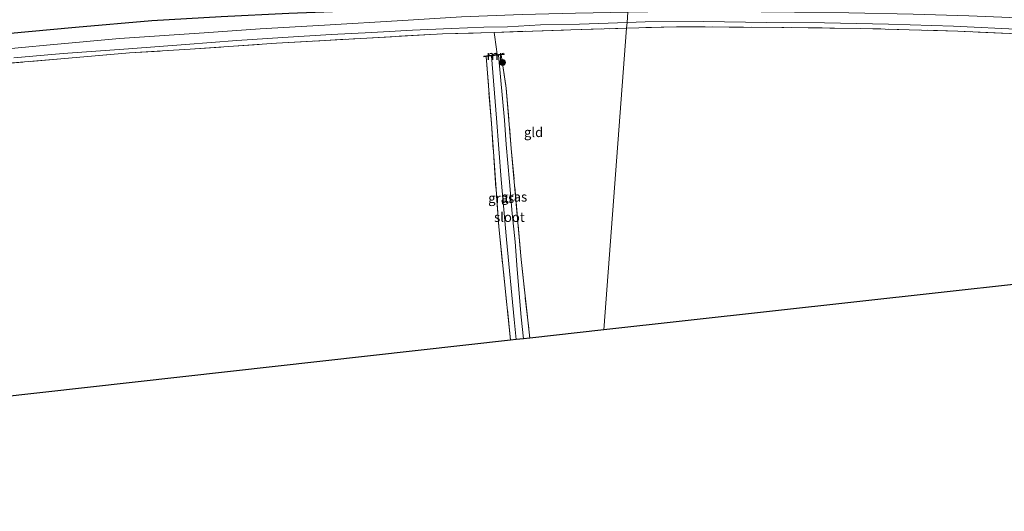
# Model space of a CAD drawing. Units: metres. Extents: x 180000 to 190000, y 574998 to 576290.
# Drawn here: x 186969 to 187225, y 575926 to 576054 of the extents above; entities that cross this region are included whole.
import ezdxf
from ezdxf.enums import TextEntityAlignment as Align

# ---------------------------------------------------------------- set-up
doc = ezdxf.new("R2010")
doc.units = ezdxf.units.M
doc.linetypes.add('IE-TERREINAFSCHEIDING', pattern=[10, 8, -2])
doc.layers.get('0').update_dxf_attribs({"lineweight": 25})
for name, color, linetype, lineweight in [('B-ME-GR-BOOM-S-B1', 93, 'Continuous', 18), ('B-ME-IE-GRASLAND-GV-B6', 93, 'Continuous', 18), ('B-ME-IE-GRONDWERKLIJN-GROND_INGERICHT-GV-B6', 253, 'Continuous', 18), ('B-ME-IE-HULPGEOMETRIE-L-B1', 53, 'Continuous', 18), ('B-ME-IE-TERREINAFSCHEIDING-DOORGANG-L-B1', 8, 'IE-TERREINAFSCHEIDING-KUNSTMATIG-OPEN', 18), ('B-ME-IE-TERREINAFSCHEIDING-RASTERHEKWERK-L-B1', 8, 'IE-TERREINAFSCHEIDING', 18), ('B-ME-MW-MUUR-GV-B6', 8, 'IE-TERREINAFSCHEIDING-KUNSTMATIG', 18), ('B-ME-OG-WATER-GV-B6', 153, 'Continuous', 18)]:
    doc.layers.add(name, color=color, linetype=linetype, lineweight=lineweight)
doc.layers.add('B-ME-GW-INSTEEKWATERGANG-L-B1', color=10, linetype='Continuous')
doc.layers.add('B-ME-KG-KADASTRAAL-OPNAMEDTMGRENS-L-B1', color=10, linetype='Continuous')
doc.styles.add('NLCS-ISO', font='NLCS-ISO.TTF')
doc.linetypes.add('IE-TERREINAFSCHEIDING-KUNSTMATIG', pattern='A,4,[82,NLCS.SHX,S=0.75,R=90,X=0,Y=0],4,-2', length=10)
doc.linetypes.add('IE-TERREINAFSCHEIDING-KUNSTMATIG-OPEN', pattern='A,7,-1.5,[67,NLCS.SHX,S=0.75,R=0,X=0,Y=0],-1.5', length=10)

# ---------------------------------------------------------------- blocks, each defined once
blk = doc.blocks.new('boom')
h = blk.add_hatch(color=256)
edge = h.paths.add_edge_path()
edge.add_arc((0, 0), 0.75, 0, 360)
blk.add_circle((0, 0), 0.75)

msp = doc.modelspace()

# ---------------------------------------------------------------- linework, layer by layer
at = {"layer": 'B-ME-GW-INSTEEKWATERGANG-L-B1'}
msp.add_polyline3d([(187127.024, 576058.347, 0.256), (187112.122, 576058.121, 0.253), (187092.155, 576057.778, 0.257), (187074.471, 576056.94, 0.296), (187054.661, 576055.826, 0.313), (187038.728, 576055.182, 0.3), (187021.101, 576054.385, 0.313), (187003.094, 576053.272, 0.45), (186983.295, 576051.589, 0.412), (186965.447, 576049.883, 0.382), (186947.681, 576047.898, 0.266), (186926.156, 576045.661, 0.3), (186913.46, 576044.053, 0.326), (186903.65, 576042.749, 0.261)], dxfattribs=at)
at = {"layer": 'B-ME-IE-GRASLAND-GV-B6'}
for points in [[(186960.7277, 576077.833, 0.7479), (186985.4307, 576075.7438, 0.7555), (187009.3897, 576073.721, 0.7564), (187033.9558, 576071.6138, 0.7053), (187058.3201, 576069.5049, 0.6191), (187083.7447, 576067.368, 0.5835), (187108.0774, 576065.2977, 0.4969), (187128.0328, 576063.6336, 0.4158), (187127.339, 576062.562, 0.39), (187127.024, 576058.347, 0.256), (187112.122, 576058.121, 0.253), (187092.155, 576057.778, 0.257), (187074.471, 576056.94, 0.296), (187054.661, 576055.826, 0.313), (187038.728, 576055.182, 0.3), (187021.101, 576054.385, 0.313), (187003.094, 576053.272, 0.45), (186983.295, 576051.589, 0.412), (186965.447, 576049.883, 0.382)], [(186965.447, 576049.883, 0.382), (186983.295, 576051.589, 0.412), (187003.094, 576053.272, 0.45), (187021.101, 576054.385, 0.313), (187038.728, 576055.182, 0.3), (187054.661, 576055.826, 0.313), (187074.471, 576056.94, 0.296), (187092.155, 576057.778, 0.257), (187112.122, 576058.121, 0.253), (187127.024, 576058.347, 0.256), (187126.809, 576055.515, -1.662), (187122.391, 576055.455, -1.686), (187113.22, 576055.253, -1.686), (187099.333, 576054.951, -1.686), (187083.635, 576054.304, -1.686), (187068.378, 576053.397, -1.686), (187047.962, 576052.215, -1.686), (187031.274, 576051.251, -1.686), (187016.682, 576050.172, -1.686), (186994.667, 576048.702, -1.686), (186976.71, 576047.078, -1.686), (186961.895, 576045.659, -1.686)], [(187126.612, 576052.913, -1.686), (187126.496, 576051.385, -0.783), (187111.976, 576050.984, -0.802), (187092.126, 576050.301, -0.738), (187078.621, 576049.894, -0.678), (187057.42, 576048.74, -0.759), (187035.51, 576047.472, -0.729), (187013.06, 576045.952, -0.802), (186997.312, 576044.959, -0.776), (186979.479, 576043.408, -0.824), (186961.608, 576041.953, -0.854)], [(186967.258, 576043.698, -1.686), (186980.021, 576044.801, -1.686), (186997.068, 576046.007, -1.686), (187011.812, 576047.161, -1.686), (187025.224, 576048.189, -1.686), (187037.19, 576048.999, -1.686), (187049.731, 576049.78, -1.686), (187060.274, 576050.286, -1.686), (187070.866, 576050.895, -1.686), (187080.893, 576051.349, -1.686), (187089.362, 576051.634, -1.686), (187095.522, 576051.732, -1.686), (187104.157, 576052.282, -1.686), (187114.297, 576052.465, -1.686), (187126.612, 576052.913, -1.686)], [(187235.91, 576049.543, -0.794), (187212.608, 576050.643, -0.828), (187187.372, 576051.331, -0.768), (187166.891, 576051.598, -0.79), (187139.509, 576051.784, -0.807), (187126.496, 576051.385, -0.783), (187126.612, 576052.913, -1.686), (187131.37, 576053.057, -1.687), (187146.427, 576053.134, -1.781), (187163, 576052.911, -1.781), (187177.939, 576052.759, -1.781), (187194.611, 576052.421, -1.781), (187211.452, 576051.905, -1.781), (187229.398, 576051.059, -1.781)], [(186961.608, 576041.953, -0.854), (186979.479, 576043.408, -0.824), (186997.312, 576044.959, -0.776), (187013.06, 576045.952, -0.802), (187035.51, 576047.472, -0.729), (187057.42, 576048.74, -0.759), (187078.621, 576049.894, -0.678), (187092.126, 576050.301, -0.738), (187092.687, 576045.94, -0.725), (187092.837, 576044.543, -0.661), (187089.382, 576044.146, -0.63), (187089.405, 576043.947, -0.63), (187089.986, 576044.014, -0.663), (187091.348, 576026.612, -0.892), (187093.267, 575999.804, -0.845), (187096.346, 575970.292, -0.82), (186815.13, 575938.883, -0.559)], [(187097.832, 575970.457, -1.772), (187096.346, 575970.292, -0.82), (187093.267, 575999.804, -0.845), (187091.348, 576026.612, -0.892), (187089.986, 576044.014, -0.663), (187091.433, 576044.18, -1.768), (187092.69, 576028.038, -1.768), (187093.924, 576012.066, -1.768), (187095.25, 575996.508, -1.768), (187097.3, 575975.663, -1.772), (187097.832, 575970.457, -1.772)], [(187099.745, 575970.669, -1.769), (187099.084, 575976.252, -1.768), (187098.085, 575988.681, -1.768), (187097.569, 575995.844, -1.768), (187096.773, 576003.187, -1.768), (187096.052, 576011.464, -1.768), (187095.178, 576021.156, -1.768), (187094.782, 576027.474, -1.768), (187093.229, 576044.387, -1.768), (187093.934, 576044.446, -0.781), (187095.188, 576035.822, -0.935), (187096.541, 576020.09, -0.982), (187099.073, 575991.253, -0.961), (187101.345, 575970.846, -0.839), (187099.745, 575970.669, -1.769)]]:
    msp.add_polyline3d(points, dxfattribs=at)
at = {"layer": 'B-ME-IE-GRONDWERKLIJN-GROND_INGERICHT-GV-B6'}
for points in [[(187120.549, 575972.976, -0.783), (187101.345, 575970.846, -0.839), (187099.073, 575991.253, -0.961), (187096.541, 576020.09, -0.982), (187095.188, 576035.822, -0.935), (187093.934, 576044.446, -0.781), (187094.718, 576044.558, -0.678), (187094.695, 576044.757, -0.678), (187092.837, 576044.543, -0.661), (187092.687, 576045.94, -0.725), (187092.126, 576050.301, -0.738), (187111.976, 576050.984, -0.802), (187126.496, 576051.385, -0.783), (187120.549, 575972.976, -0.783)], [(187303.966, 576045.313, -0.764), (187305.586, 576038.974, -0.777), (187308.09, 576026.356, -0.837), (187312.163, 576010.708, -0.893), (187316.297, 575994.686, -0.969), (187120.549, 575972.976, -0.783), (187126.496, 576051.385, -0.783), (187139.509, 576051.784, -0.807), (187166.891, 576051.598, -0.79), (187187.372, 576051.331, -0.768), (187212.608, 576050.643, -0.828), (187235.91, 576049.543, -0.794), (187266.041, 576047.74, -0.759), (187283.425, 576046.794, -0.777), (187293.395, 576046.133, -0.777), (187302.367, 576045.413, -0.768), (187303.966, 576045.313, -0.764)]]:
    msp.add_polyline3d(points, dxfattribs=at)
at = {"layer": 'B-ME-IE-HULPGEOMETRIE-L-B1'}
msp.add_polyline3d([(187126.809, 576055.515, -1.662), (187126.612, 576052.913, -1.686), (187126.496, 576051.385, -0.783), (187120.549, 575972.976, -0.783)], dxfattribs=at)
at = {"layer": 'B-ME-IE-TERREINAFSCHEIDING-DOORGANG-L-B1'}
msp.add_line((187092.687, 576045.94, -0.725), (187092.126, 576050.301, -0.738), dxfattribs=at)
at = {"layer": 'B-ME-IE-TERREINAFSCHEIDING-RASTERHEKWERK-L-B1'}
msp.add_line((187092.837, 576044.543, -0.661), (187092.687, 576045.94, -0.725), dxfattribs=at)
for points in [[(186799.595, 576021.514, -0.665), (186802.609, 576021.657, -0.665), (186818.779, 576023.702, -0.66), (186834.984, 576026.277, -0.708), (186849.189, 576028.213, -0.733), (186864.339, 576030.1, -0.759), (186883.59, 576032.858, -0.759), (186897.058, 576034.461, -0.845), (186915.142, 576036.808, -0.789), (186932.193, 576039.115, -0.828), (186946.63, 576040.529, -0.824), (186961.608, 576041.953, -0.854), (186979.479, 576043.408, -0.824), (186997.312, 576044.959, -0.776), (187013.06, 576045.952, -0.802), (187035.51, 576047.472, -0.729), (187057.42, 576048.74, -0.759), (187078.621, 576049.894, -0.678), (187092.126, 576050.301, -0.738), (187111.976, 576050.984, -0.802), (187126.496, 576051.385, -0.783)], [(187494.941, 576029.47, -0.974), (187446.401, 576033.427, -0.832), (187397.378, 576037.73, -0.858), (187348.167, 576041.939, -0.717), (187321.907, 576044.089, -0.832), (187315.36, 576044.646, -0.802), (187308.774, 576045.012, -0.751), (187303.966, 576045.313, -0.764), (187302.367, 576045.413, -0.768), (187293.395, 576046.133, -0.777), (187283.425, 576046.794, -0.777), (187266.041, 576047.74, -0.759), (187235.91, 576049.543, -0.794), (187212.608, 576050.643, -0.828), (187187.372, 576051.331, -0.768), (187166.891, 576051.598, -0.79), (187139.509, 576051.784, -0.807), (187126.496, 576051.385, -0.783)], [(187096.346, 575970.292, -0.82), (187093.267, 575999.804, -0.845), (187091.348, 576026.612, -0.892), (187089.986, 576044.014, -0.663)], [(187093.934, 576044.446, -0.781), (187095.188, 576035.822, -0.935), (187096.541, 576020.09, -0.982), (187099.073, 575991.253, -0.961), (187101.345, 575970.846, -0.839)]]:
    msp.add_polyline3d(points, dxfattribs=at)
at = {"layer": 'B-ME-KG-KADASTRAAL-OPNAMEDTMGRENS-L-B1'}
for points in [[(187490.481, 575981.181, -0.974), (187321.319, 575994.568, -0.73), (187319.361, 575994.723, -1.781), (187317.469, 575994.816, -1.788), (187316.297, 575994.686, -0.969), (187120.549, 575972.976, -0.783)], [(187120.549, 575972.976, -0.783), (187101.345, 575970.846, -0.839), (187099.745, 575970.669, -1.769), (187097.832, 575970.457, -1.772), (187096.346, 575970.292, -0.82), (186815.13, 575938.883, -0.559), (186810.311, 575938.012, 0.531), (186806.815, 575937.38, 0.641), (186801.937, 575936.499, -0.562), (186800.733, 575936.281, -0.562), (186798.327, 575935.846, -0.562), (186742.901, 575925.829, -0.562)]]:
    msp.add_polyline3d(points, dxfattribs=at)
at = {"layer": 'B-ME-MW-MUUR-GV-B6'}
msp.add_polyline3d([(187093.934, 576044.446, -0.781), (187093.229, 576044.387, -1.768), (187091.433, 576044.18, -1.768), (187089.986, 576044.014, -0.663), (187089.405, 576043.947, -0.63), (187089.382, 576044.146, -0.63), (187092.837, 576044.543, -0.661), (187094.695, 576044.757, -0.678), (187094.718, 576044.558, -0.678), (187093.934, 576044.446, -0.781)], dxfattribs=at)
at = {"layer": 'B-ME-OG-WATER-GV-B6'}
for points in [[(186961.895, 576045.659, -1.686), (186976.71, 576047.078, -1.686), (186994.667, 576048.702, -1.686), (187016.682, 576050.172, -1.686), (187031.274, 576051.251, -1.686), (187047.962, 576052.215, -1.686), (187068.378, 576053.397, -1.686), (187083.635, 576054.304, -1.686), (187099.333, 576054.951, -1.686), (187113.22, 576055.253, -1.686), (187122.391, 576055.455, -1.686), (187126.809, 576055.515, -1.662), (187126.612, 576052.913, -1.686)], [(187229.398, 576051.059, -1.781), (187211.452, 576051.905, -1.781), (187194.611, 576052.421, -1.781), (187177.939, 576052.759, -1.781), (187163, 576052.911, -1.781), (187146.427, 576053.134, -1.781), (187131.37, 576053.057, -1.687), (187126.612, 576052.913, -1.686), (187126.809, 576055.515, -1.662), (187137.191, 576055.743, -1.666), (187152.751, 576055.73, -1.666), (187170.18, 576055.525, -1.661), (187184.272, 576055.36, -1.661), (187201.024, 576055.055, -1.661), (187215.422, 576054.581, -1.661), (187228.273, 576054.065, -1.786)], [(187126.612, 576052.913, -1.686), (187114.297, 576052.465, -1.686), (187104.157, 576052.282, -1.686), (187095.522, 576051.732, -1.686), (187089.362, 576051.634, -1.686), (187080.893, 576051.349, -1.686), (187070.866, 576050.895, -1.686), (187060.274, 576050.286, -1.686), (187049.731, 576049.78, -1.686), (187037.19, 576048.999, -1.686), (187025.224, 576048.189, -1.686), (187011.812, 576047.161, -1.686), (186997.068, 576046.007, -1.686), (186980.021, 576044.801, -1.686), (186967.258, 576043.698, -1.686)], [(187097.832, 575970.457, -1.772), (187097.3, 575975.663, -1.772), (187095.25, 575996.508, -1.768), (187093.924, 576012.066, -1.768), (187092.69, 576028.038, -1.768), (187091.433, 576044.18, -1.768), (187093.229, 576044.387, -1.768), (187094.782, 576027.474, -1.768), (187095.178, 576021.156, -1.768), (187096.052, 576011.464, -1.768), (187096.773, 576003.187, -1.768), (187097.569, 575995.844, -1.768), (187098.085, 575988.681, -1.768), (187099.084, 575976.252, -1.768), (187099.745, 575970.669, -1.769), (187097.832, 575970.457, -1.772)]]:
    msp.add_polyline3d(points, dxfattribs=at)

# ---------------------------------------------------------------- block references
at = {"layer": 'B-ME-GR-BOOM-S-B1', "rotation": 90}
msp.add_blockref('boom', (187094.274, 576042.487, -1.115), dxfattribs=at)

# ---------------------------------------------------------------- texts
at = {"layer": 'B-ME-IE-GRASLAND-GV-B6', "ltscale": 0.2, "style": 'NLCS-ISO'}
for p in [(187093.909, 576007.236), (187097.287, 576007.5575)]:
    msp.add_text('gras', height=2.5, dxfattribs=at).set_placement(p, align=Align.MIDDLE_CENTER)
at = {"layer": 'B-ME-IE-GRONDWERKLIJN-GROND_INGERICHT-GV-B6', "ltscale": 0.2, "style": 'NLCS-ISO'}
msp.add_text('gld', height=2.5, dxfattribs=at).set_placement((187102.3367, 576024.3484), align=Align.MIDDLE_CENTER)
at = {"layer": 'B-ME-MW-MUUR-GV-B6', "ltscale": 0.2, "style": 'NLCS-ISO'}
msp.add_text('mr', height=2.5, dxfattribs=at).set_placement((187092.3553, 576044.3424), align=Align.MIDDLE_CENTER)
at = {"layer": 'B-ME-OG-WATER-GV-B6', "ltscale": 0.2, "style": 'NLCS-ISO'}
msp.add_text('sloot', height=2.5, dxfattribs=at).set_placement((187096.0474, 576002.2802), align=Align.MIDDLE_CENTER)

doc.saveas('drawing.dxf')
